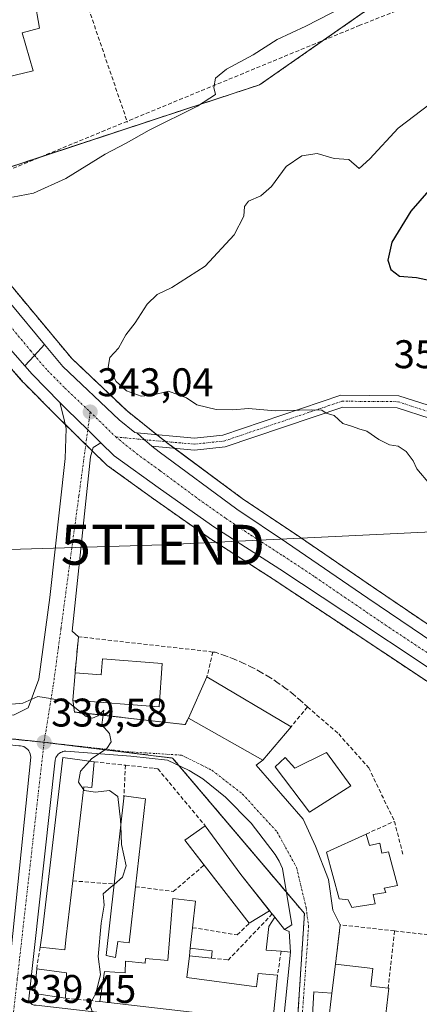
# Model space of a CAD drawing. Units: metres. Extents: x 614994 to 618466, y 4685425 to 4687795.
# Drawn here: x 617353 to 617453, y 4686366 to 4686613 of the extents above; entities that cross this region are included whole.
import ezdxf
from ezdxf.enums import TextEntityAlignment as Align

# ---------------------------------------------------------------- set-up
doc = ezdxf.new("R2010")
doc.units = ezdxf.units.M
doc.header["$MEASUREMENT"] = 0
for name, pattern in [('TRAZO_Y_PUNTO', [1, 0.5, -0.25, 0, -0.25]), ('TRAZOS', [0.75, 0.5, -0.25]), ('TRAZOSX2', [1.5, 1, -0.5])]:
    doc.linetypes.add(name, pattern=pattern)
doc.layers.get('0').update_dxf_attribs({"lineweight": 5})
for name, color, linetype, lineweight in [('Alambrada', 19, 'TRAZOS', 0), ('Arbolado forestal', 92, 'TRAZOS', 0), ('Arbolado forestal CxS', 92, 'Continuous', 0), ('Camino', 19, 'Continuous', 0), ('Camino Cxs', 19, 'Continuous', 0), ('Camino eje', 39, 'TRAZO_Y_PUNTO', 13), ('Carretera de calzada única', 19, 'Continuous', 13), ('Carretera de calzada única Cxs', 19, 'Continuous', 13), ('Carretera de calzada única eje', 19, 'TRAZO_Y_PUNTO', 0), ('Carátula', 7, 'Continuous', 5), ('Corriente artificial lineal', 5, 'TRAZOSX2', 13), ('Curva de nivel maestra', 36, 'Continuous', 30), ('Curva de nivel normal', 36, 'Continuous', 0), ('Edificación', 1, 'Continuous', 13), ('Edificación Cxs', 1, 'Continuous', 13), ('Edificación ligera', 1, 'Continuous', 0), ('Edificación ligera Cxs', 1, 'Continuous', 0), ('Elemento construido', 1, 'Continuous', 0), ('Huerta', 92, 'Continuous', 0), ('Huerta CxS', 92, 'Continuous', 0), ('Muro lineal', 1, 'TRAZOSX2', 13), ('Núcleo urbano', 19, 'Continuous', 0), ('Núcleo urbano CxS', 19, 'Continuous', 0), ('Punto de cota en terreno', 7, 'Continuous', 0), ('Rótulo de punto de cota en terreno', 19, 'Continuous', 0), ('Tendido', 6, 'Continuous', 0), ('Torre de tendido puntual', 7, 'Continuous', 0), ('Vía urbana Cxs', 5, 'Continuous', 0), ('Vía urbana eje', 5, 'TRAZO_Y_PUNTO', 0)]:
    doc.layers.add(name, color=color, linetype=linetype, lineweight=lineweight)
doc.styles.add('Arial', font='txt', dxfattribs={"height": 0.2})

# ---------------------------------------------------------------- blocks, each defined once
blk = doc.blocks.new('*U158')
at = {"layer": 'Núcleo urbano CxS', "color": 19, "linetype": 'Continuous', "lineweight": 0}
for points in [[(617477.7, 4686432.09, 343.73), (617432.42, 4686462.15, 342.76), (617416.41, 4686472.78, 342.73), (617400.19, 4686483.2, 342.46), (617400.08, 4686483.27, 342.45), (617386.42, 4686492.9, 343.1), (617374.8, 4686501.29, 343.19), (617374.63, 4686501.42, 343.2), (617374.46, 4686501.58, 343.2), (617367.85, 4686508.05, 343.14), (617362.61, 4686513.18, 342.94), (617353.84, 4686522.01, 342.61), (617353.71, 4686522.15, 342.61), (617348.35, 4686528.31, 342.44)], [(617297.44, 4686617.36, 338), (617332.35, 4686570.22, 339.83), (617344.51, 4686553.79, 341.15), (617365.91, 4686528.08, 342.21), (617379.77, 4686514.93, 343.09), (617383.66, 4686511.83, 343.06), (617387.95, 4686508.42, 343.09), (617389.67, 4686507.05, 343.17), (617408.98, 4686492.76, 342.95), (617421.4, 4686484.46, 343.09), (617441.77, 4686470.53, 343.09), (617458.31, 4686459.32, 343.37)]]:
    blk.add_polyline3d(points, dxfattribs=at)
blk = doc.blocks.new('5PATER')
at = {"layer": 'Carátula', "linetype": 'Continuous', "lineweight": 5}
h = blk.add_hatch(color=250, dxfattribs=at)
edge = h.paths.add_edge_path()
edge.add_ellipse((0, 0.01), major_axis=(-1.33, -1.34), ratio=0.999422, start_angle=0, end_angle=360)
blk = doc.blocks.new('*U178')
at = {"layer": 'Vía urbana Cxs', "color": 5, "linetype": 'Continuous', "lineweight": 0}
for points in [[(617351.31, 4686438.73, 339.52), (617355.01, 4686440.58, 339.79), (617357.66, 4686447.72, 340.44), (617360.44, 4686468.23, 341.23), (617364.27, 4686503.02, 343.04), (617364.54, 4686510.56, 343.09), (617363.88, 4686513.47, 342.99), (617362.98, 4686517.07, 342.86), (617364.72, 4686515.31, 342.96), (617369.95, 4686510.19, 343.2), (617373.25, 4686506.96, 343.31), (617373.25, 4686506.96, 343.31), (617371.29, 4686505.8, 343.25), (617370.62, 4686503.42, 343.17), (617365.99, 4686459.76, 340.87), (617367.59, 4686458.38, 340.81), (617366.75, 4686449.32, 340.26), (617366.22, 4686442.45, 339.98), (617366.63, 4686439.51, 339.86), (617394.33, 4686436.35, 340.6), (617395.19, 4686437.97, 340.69), (617413.78, 4686427.44, 341.06), (617412.16, 4686426.16, 341.01), (617423.94, 4686412.67, 341.14), (617426.98, 4686405.92, 341.38), (617430.29, 4686397.58, 342.69), (617431.35, 4686389.91, 341.78), (617433.19, 4686386.2, 341.95), (617432, 4686376.33, 341.82), (617431.12, 4686369.11, 341.85), (617426.58, 4686369.44, 341.67), (617426.04, 4686360.63, 341.71)], [(617349.55, 4686368.51, 339.37), (617355.64, 4686428.24, 339.53), (617355.61, 4686428.65, 339.52), (617355.52, 4686429.06, 339.53), (617355.37, 4686429.44, 339.53), (617355.17, 4686429.8, 339.53), (617354.91, 4686430.13, 339.53), (617354.61, 4686430.41, 339.53), (617354.27, 4686430.65, 339.53), (617353.9, 4686430.84, 339.53), (617353.51, 4686430.96, 339.53), (617353.1, 4686431.03, 339.53), (617352.68, 4686431.04, 339.53)], [(617418.85, 4686360.44, 341.6), (617420.72, 4686379.39, 341.63), (617420.4, 4686384.5, 341.66), (617419.23, 4686385.01, 341.69), (617421.05, 4686386.21, 341.64), (617418.7, 4686400.31, 341.42), (617417.93, 4686402.15, 341.42), (617416.87, 4686403.85, 341.41), (617410.89, 4686411.65, 341.19), (617404.44, 4686418.14, 340.96), (617398.75, 4686422.77, 340.69), (617395.35, 4686424.89, 340.57), (617389.9, 4686427.42, 340.41), (617380.69, 4686428.41, 340.15), (617364.4, 4686429.73, 339.75), (617364.05, 4686429.69, 339.73), (617363.72, 4686429.61, 339.71), (617363.4, 4686429.49, 339.7), (617363.09, 4686429.34, 339.68), (617362.81, 4686429.14, 339.67), (617362.55, 4686428.92, 339.65), (617362.32, 4686428.66, 339.64), (617362.13, 4686428.38, 339.62), (617361.97, 4686428.08, 339.62), (617361.84, 4686427.76, 339.61), (617361.76, 4686427.42, 339.6), (617355.17, 4686367.69, 339.5), (617355.19, 4686367.44, 339.5), (617355.25, 4686367.2, 339.5), (617355.34, 4686366.97, 339.5), (617355.47, 4686366.75, 339.51), (617355.63, 4686366.56, 339.51), (617355.63, 4686366.56, 339.51), (617355.81, 4686366.39, 339.52), (617356.02, 4686366.25, 339.52)]]:
    blk.add_polyline3d(points, dxfattribs=at)
blk = doc.blocks.new('5TTEND')
blk.add_text('5TTEND', height=10).set_placement((0, 0), align=Align.MIDDLE_CENTER)

msp = doc.modelspace()

# ---------------------------------------------------------------- linework, layer by layer
at = {"layer": 'Alambrada', "color": 19, "linetype": 'TRAZOS', "lineweight": 0}
msp.add_polyline3d([(617366.63, 4686439.51, 339.95), (617394.33, 4686436.35, 341.99), (617395.19, 4686437.97, 342.91)], dxfattribs=at)
at = {"layer": 'Arbolado forestal', "color": 92, "linetype": 'TRAZOS', "lineweight": 0}
for points in [[(617437.63, 4686649.07, 338.04), (617437.89, 4686645.38, 338.45), (617438.04, 4686643.35, 338.62), (617438.18, 4686641.32, 338.69), (617438.83, 4686632.31, 339.13), (617440.03, 4686615.44, 340.46), (617429.03, 4686607.78, 340.71), (617413, 4686596.62, 340.65), (617358.18, 4686578.56, 339.15), (617340.51, 4686572.74, 339.28), (617340.31, 4686572.67, 339.29), (617332.35, 4686570.22, 339.83)], [(617332.35, 4686570.22, 339.83), (617344.51, 4686553.79, 341.15), (617365.91, 4686528.08, 342.21), (617379.77, 4686514.93, 343.09), (617383.66, 4686511.83, 343.06), (617387.23, 4686508.98, 343.11), (617387.95, 4686508.42, 343.09), (617389.42, 4686507.25, 343.16), (617389.67, 4686507.05, 343.17), (617391.68, 4686505.56, 343.2), (617408.98, 4686492.76, 342.95), (617421.4, 4686484.46, 343.09), (617441.77, 4686470.53, 343.09), (617458.31, 4686459.32, 343.37), (617492.84, 4686436.47, 343.92), (617499.8, 4686432.03, 344.13), (617500.12, 4686431.8, 344.14), (617500.23, 4686431.7, 344.15), (617504.27, 4686427.95, 344.19), (617505.83, 4686426.51, 344.18), (617506.15, 4686426.17, 344.17), (617506.41, 4686425.78, 344.16), (617508.39, 4686424.5, 344.15), (617509.44, 4686423.82, 344.14)], [(617477.7, 4686432.09, 343.73), (617432.42, 4686462.15, 342.76), (617416.41, 4686472.78, 342.73), (617400.19, 4686483.2, 342.46), (617400.08, 4686483.27, 342.45), (617386.42, 4686492.9, 343.1), (617374.8, 4686501.29, 343.19), (617374.63, 4686501.42, 343.2), (617374.46, 4686501.58, 343.2), (617371.04, 4686504.92, 343.22), (617369.45, 4686506.49, 343.18), (617367.85, 4686508.05, 343.14), (617364.33, 4686511.5, 343.06), (617362.61, 4686513.18, 342.94), (617353.84, 4686522.01, 342.61), (617353.71, 4686522.15, 342.61), (617348.35, 4686528.31, 342.44)], [(617258.24, 4686442.32, 338.53), (617258.28, 4686442.32, 338.53), (617291.7, 4686438.88, 338.79), (617358.78, 4686431.96, 339.58), (617358.99, 4686431.93, 339.59), (617360.64, 4686431.73, 339.62), (617391.17, 4686427.98, 340.43), (617392.78, 4686426.08, 340.51), (617419.69, 4686394.4, 341.48), (617424.22, 4686389.05, 341.57), (617422.02, 4686354.84, 341.65)]]:
    msp.add_polyline3d(points, dxfattribs=at)
at = {"layer": 'Arbolado forestal CxS', "color": 92, "linetype": 'Continuous', "lineweight": 0}
for points in [[(617458.31, 4686459.32, 343.37), (617441.77, 4686470.53, 343.09), (617421.4, 4686484.46, 343.09), (617408.98, 4686492.76, 342.95), (617389.67, 4686507.05, 343.17), (617387.95, 4686508.42, 343.09), (617383.66, 4686511.83, 343.06), (617379.77, 4686514.93, 343.09), (617365.91, 4686528.08, 342.21), (617344.51, 4686553.79, 341.15), (617332.35, 4686570.22, 339.83), (617340.31, 4686572.67, 339.29), (617413, 4686596.62, 340.65), (617440.03, 4686615.44, 340.46)], [(617348.35, 4686528.31, 342.44), (617353.71, 4686522.15, 342.61), (617353.84, 4686522.01, 342.61), (617362.61, 4686513.18, 342.94), (617367.85, 4686508.05, 343.14), (617374.46, 4686501.58, 343.2), (617374.63, 4686501.42, 343.2), (617374.8, 4686501.29, 343.19), (617386.42, 4686492.9, 343.1), (617400.08, 4686483.27, 342.45), (617400.19, 4686483.2, 342.46), (617416.41, 4686472.78, 342.73), (617432.42, 4686462.15, 342.76), (617477.7, 4686432.09, 343.73)], [(617422.02, 4686354.84, 341.65), (617424.23, 4686389.05, 341.57), (617391.18, 4686427.97, 340.43), (617358.78, 4686431.96, 339.58), (617258.24, 4686442.32, 338.53), (617250.57, 4686444.32, 338.55), (617216.77, 4686453.1, 337.19), (617216.2, 4686453.24, 337.16), (617214.17, 4686422.33, 336.67), (617212.54, 4686397.48, 336.63), (617210.96, 4686373.47, 337.04), (617209.16, 4686364.91, 336.99)]]:
    msp.add_polyline3d(points, dxfattribs=at)
at = {"layer": 'Camino', "color": 19, "linetype": 'Continuous', "lineweight": 0}
for points in [[(617382.27, 4686509.44, 343.14), (617396.65, 4686508.12, 343.61), (617403.74, 4686508.85, 343.99), (617433.37, 4686518.86, 345.36), (617447.91, 4686518.74, 345.82), (617457.08, 4686515.76, 346.09), (617473.07, 4686504.83, 347.12), (617479.32, 4686502, 347.42), (617483.44, 4686497.95, 347.2), (617483.49, 4686480.07, 345.83), (617482.05, 4686468.98, 344.62), (617482.83, 4686467.15, 344.53), (617485.36, 4686465.62, 344.49), (617488.43, 4686465.54, 344.54), (617505.47, 4686473.18, 345.17), (617511.22, 4686473.54, 345.08)], [(617510.95, 4686470.51, 345.02), (617506.2, 4686470.22, 345.02), (617489.03, 4686462.52, 344.42), (617484.48, 4686462.64, 344.33), (617480.44, 4686465.08, 344.35), (617478.97, 4686468.55, 344.4), (617480.49, 4686480.26, 345.66), (617480.44, 4686496.68, 347.06), (617477.59, 4686499.48, 347.18), (617471.59, 4686502.2, 346.77), (617455.74, 4686513.04, 345.84), (617447.42, 4686515.74, 345.63), (617433.85, 4686515.85, 345.17), (617404.38, 4686505.9, 343.76), (617396.66, 4686505.1, 343.25), (617386.02, 4686506.08, 343.21)], [(617386.02, 4686506.08, 343.21), (617384.11, 4686507.71, 343.18), (617382.27, 4686509.44, 343.14)]]:
    msp.add_polyline3d(points, dxfattribs=at)
at = {"layer": 'Camino Cxs', "color": 19, "linetype": 'Continuous', "lineweight": 0}
msp.add_polyline3d([(617455.74, 4686513.04, 345.84), (617447.42, 4686515.74, 345.63), (617433.85, 4686515.85, 345.17), (617404.38, 4686505.9, 343.76), (617396.66, 4686505.1, 343.25), (617386.02, 4686506.08, 343.21), (617384.11, 4686507.71, 343.18), (617382.27, 4686509.44, 343.14), (617396.65, 4686508.12, 343.61), (617403.74, 4686508.85, 343.99), (617433.37, 4686518.86, 345.36), (617447.91, 4686518.74, 345.82), (617457.08, 4686515.76, 346.09)], dxfattribs=at)
at = {"layer": 'Camino eje', "color": 39, "linetype": 'TRAZO_Y_PUNTO', "lineweight": 13}
msp.add_polyline3d([(617376.94, 4686508.42, 343.31), (617384.11, 4686507.71, 343.18), (617396.66, 4686506.61, 343.43), (617404.06, 4686507.38, 343.85), (617433.61, 4686517.36, 345.25), (617447.67, 4686517.24, 345.72), (617456.41, 4686514.4, 345.95), (617472.33, 4686503.52, 346.93), (617478.46, 4686500.74, 347.29), (617481.94, 4686497.32, 347.13), (617481.99, 4686480.17, 345.77), (617480.51, 4686468.77, 344.52), (617481.64, 4686466.12, 344.46), (617484.92, 4686464.13, 344.39), (617488.73, 4686464.03, 344.46), (617505.84, 4686471.7, 345.09), (617511.09, 4686472.1, 345.06)], dxfattribs=at)
at = {"layer": 'Carretera de calzada única', "color": 19, "linetype": 'Continuous', "lineweight": 13}
for points in [[(617354.13, 4686526.24, 342.45), (617350.61, 4686530.28, 342.24), (617347.45, 4686534.13, 341.86), (617341.94, 4686541.33, 341.71), (617329.06, 4686558.71, 340.65), (617313.44, 4686581.86, 339.28), (617290.74, 4686612.51, 337.85), (617262.23, 4686652.9, 336.8), (617259.8, 4686656.22, 336.77)], [(617274.92, 4686644.07, 337.06), (617295.01, 4686615.6, 338.04), (617342.15, 4686551.94, 341.29), (617359.09, 4686531.58, 342.13)], [(617359.09, 4686531.58, 342.13), (617356.48, 4686528.76, 342.43), (617354.13, 4686526.24, 342.45)], [(617359.09, 4686531.58, 342.13), (617356.48, 4686528.76, 342.43), (617354.13, 4686526.24, 342.45)], [(617359.09, 4686531.58, 342.13), (617363.72, 4686526.02, 342.44), (617377.8, 4686512.66, 343.04), (617381.71, 4686509.49, 343.14), (617382.27, 4686509.44, 343.14)], [(617362.98, 4686517.07, 342.86), (617355.97, 4686524.12, 342.53), (617354.13, 4686526.24, 342.45)], [(617373.25, 4686506.96, 343.31), (617369.95, 4686510.19, 343.2), (617364.72, 4686515.31, 342.96), (617362.98, 4686517.07, 342.86)], [(617386.02, 4686506.08, 343.21), (617384.11, 4686507.71, 343.18), (617382.27, 4686509.44, 343.14)], [(617497.21, 4686420.04, 343.95), (617496.61, 4686422, 343.95), (617493.22, 4686425.4, 343.95), (617487.8, 4686428.95, 343.89), (617479.36, 4686434.59, 343.71), (617434.08, 4686464.65, 343.06), (617418.05, 4686475.29, 343), (617401.81, 4686485.72, 342.9), (617388.16, 4686495.34, 343.3), (617376.56, 4686503.72, 343.42), (617373.25, 4686506.96, 343.31)], [(617386.02, 4686506.08, 343.21), (617387.84, 4686504.67, 343.26), (617407.25, 4686490.31, 343.15), (617419.72, 4686481.97, 343.17), (617440.08, 4686468.05, 343.2), (617456.64, 4686456.83, 343.39), (617491.21, 4686433.95, 343.93), (617498.19, 4686429.5, 344.08), (617500.02, 4686427.8, 344.11)]]:
    msp.add_polyline3d(points, dxfattribs=at)
at = {"layer": 'Carretera de calzada única Cxs', "color": 19, "linetype": 'Continuous', "lineweight": 13}
for points in [[(617295.01, 4686615.6, 338.04), (617342.15, 4686551.94, 341.29), (617359.09, 4686531.58, 342.13), (617356.48, 4686528.76, 342.43), (617354.13, 4686526.24, 342.45), (617350.61, 4686530.28, 342.24), (617347.45, 4686534.13, 341.86), (617341.94, 4686541.33, 341.71), (617329.06, 4686558.71, 340.65), (617313.44, 4686581.86, 339.28), (617290.74, 4686612.51, 337.85), (617262.23, 4686652.9, 336.8)], [(617479.36, 4686434.59, 343.71), (617434.08, 4686464.65, 343.06), (617418.05, 4686475.29, 343), (617401.81, 4686485.72, 342.9), (617388.16, 4686495.34, 343.3), (617376.56, 4686503.72, 343.42), (617373.25, 4686506.96, 343.31), (617369.95, 4686510.19, 343.2), (617364.72, 4686515.31, 342.96), (617362.98, 4686517.07, 342.86), (617355.97, 4686524.12, 342.53), (617354.13, 4686526.24, 342.45), (617356.48, 4686528.76, 342.43), (617359.09, 4686531.58, 342.13), (617363.72, 4686526.02, 342.44), (617377.8, 4686512.66, 343.04), (617381.71, 4686509.49, 343.14), (617382.27, 4686509.44, 343.14), (617382.27, 4686509.44, 343.14), (617384.11, 4686507.71, 343.18), (617386.02, 4686506.08, 343.21), (617387.84, 4686504.67, 343.26), (617407.25, 4686490.31, 343.15), (617419.72, 4686481.97, 343.17), (617440.08, 4686468.05, 343.2), (617456.64, 4686456.83, 343.39)]]:
    msp.add_polyline3d(points, dxfattribs=at)
at = {"layer": 'Carretera de calzada única eje', "color": 19, "linetype": 'TRAZO_Y_PUNTO', "lineweight": 0}
for points in [[(617267.13, 4686650.54, 336.92), (617292.88, 4686614.05, 338.02), (617304.22, 4686598.73, 338.76), (617327.79, 4686566.9, 340.44), (617335.6, 4686555.32, 341.11), (617342.04, 4686546.64, 341.56), (617344.8, 4686543.03, 341.73), (617355.58, 4686530.07, 342.33), (617356.57, 4686528.86, 342.42)], [(617356.57, 4686528.86, 342.42), (617357.16, 4686528.15, 342.44), (617359.84, 4686525.07, 342.55), (617364.22, 4686520.66, 342.74), (617370.54, 4686514.66, 343.04)], [(617370.54, 4686514.66, 343.04), (617371.26, 4686513.98, 343.09), (617376.94, 4686508.42, 343.31)], [(617376.94, 4686508.42, 343.31), (617382.2, 4686504.19, 343.41), (617388, 4686500, 343.38), (617397.7, 4686492.82, 343.31), (617404.53, 4686488.01, 343.22), (617410.76, 4686483.84, 343.2), (617418.88, 4686478.63, 343.17), (617426.9, 4686473.31, 343.21), (617437.08, 4686466.35, 343.23), (617445.36, 4686460.74, 343.29), (617468, 4686445.71, 343.54), (617485.28, 4686434.27, 343.8), (617489.5, 4686431.45, 343.9), (617492.22, 4686429.67, 343.94), (617495.7, 4686427.45, 344.02), (617502.4, 4686421.25, 344.01)]]:
    msp.add_polyline3d(points, dxfattribs=at)
at = {"layer": 'Corriente artificial lineal', "color": 5, "linetype": 'TRAZOSX2', "lineweight": 13}
msp.add_polyline3d([(617600.02, 4686599.3, 342.8), (617598.67, 4686599.61, 342.75), (617481.42, 4686627.59, 341.07), (617472.3, 4686624.96, 340.54), (617438.13, 4686611.53, 340.88), (617346.66, 4686573.81, 339.15), (617329.44, 4686570.82, 340)], dxfattribs=at)
at = {"layer": 'Curva de nivel maestra', "color": 36, "linetype": 'Continuous', "lineweight": 30}
msp.add_polyline3d([(617455.4, 4686570.15, 350), (617450.9, 4686564.94, 350), (617446.1, 4686557.23, 350), (617445.08, 4686552.66, 350), (617445.88, 4686550.33, 350), (617448.07, 4686548.72, 350), (617452.28, 4686548.35, 350), (617457.75, 4686547.15, 350)], dxfattribs=at)
at = {"layer": 'Curva de nivel normal', "color": 36, "linetype": 'Continuous', "lineweight": 0}
for points in [[(617351.08, 4686568.46, 340), (617356.37, 4686569.44, 340), (617364.41, 4686573.11, 340), (617374.29, 4686579.25, 340), (617379.57, 4686582.02, 340), (617385.32, 4686585.23, 340), (617397.44, 4686591.24, 340), (617401.98, 4686594.21, 340), (617401.48, 4686595.97, 340), (617401.92, 4686598.28, 340), (617404.68, 4686600.51, 340), (617411.35, 4686604.1, 340), (617417.35, 4686607.93, 340), (617424.55, 4686611.27, 340), (617439.86, 4686619.22, 340)], [(617455.61, 4686496.6, 345), (617452.41, 4686500.4, 345), (617451.48, 4686502.45, 345), (617449.7, 4686504.8, 345), (617447.68, 4686506.08, 345), (617445.55, 4686506.42, 345), (617442.83, 4686507.79, 345), (617439.88, 4686509.86, 345), (617437.82, 4686510.42, 345), (617436.23, 4686511.04, 345), (617433.82, 4686511.8, 345), (617431.64, 4686513.79, 345), (617429.68, 4686514.33, 345), (617428.61, 4686515.09, 345), (617425.9, 4686515.21, 345), (617416.91, 4686514.98, 345), (617410.19, 4686515.53, 345), (617406.29, 4686515.2, 345), (617402.12, 4686515.32, 345), (617397.23, 4686516.43, 345), (617394.68, 4686518.22, 345), (617390.16, 4686519.85, 345), (617386.06, 4686518.9, 345), (617383.28, 4686518.64, 345), (617379.67, 4686519.99, 345), (617377.08, 4686522.26, 345), (617375.03, 4686525.91, 345), (617375.43, 4686528.33, 345), (617377.64, 4686530.66, 345), (617379.5, 4686534, 345), (617381.84, 4686537, 345), (617384.81, 4686541.66, 345), (617387.36, 4686544.11, 345), (617390.96, 4686545.83, 345), (617399.35, 4686551.17, 345), (617406.62, 4686559, 345), (617409, 4686563.68, 345), (617409.19, 4686566.11, 345), (617410.24, 4686567.45, 345), (617413.33, 4686568.84, 345), (617415.96, 4686571.16, 345), (617419.67, 4686576.12, 345), (617423.61, 4686578.86, 345), (617427.39, 4686579.4, 345), (617431.64, 4686578.18, 345), (617435.36, 4686577.9, 345), (617437.9, 4686575.62, 345), (617440.64, 4686578.07, 345), (617447.7, 4686585.72, 345), (617455.73, 4686591.88, 345)], [(617370.39, 4686427.2, 340), (617370.89, 4686427.76, 340), (617374.72, 4686430.33, 340), (617375.77, 4686432.03, 340), (617375.38, 4686434.16, 340), (617373.5, 4686436.33, 340), (617373.94, 4686440, 340), (617372.49, 4686438.58, 340), (617371.16, 4686437.94, 340), (617369.53, 4686438.35, 340), (617365.02, 4686442, 340), (617360.61, 4686442.89, 340), (617357.41, 4686443.42, 340), (617353.68, 4686441.7, 340), (617347.2, 4686441.14, 340)], [(617370.39, 4686427.2, 340), (617368.12, 4686424.67, 340), (617367.61, 4686421.92, 340), (617368.86, 4686420.08, 340)], [(617368.86, 4686420.08, 340), (617369.03, 4686419.83, 340), (617371.87, 4686419.44, 340), (617375.35, 4686419.89, 340), (617377.46, 4686418.34, 340), (617378.16, 4686412.5, 340), (617378.2, 4686411.12, 340)], [(617378.2, 4686411.12, 340), (617378.36, 4686406.33, 340), (617379.59, 4686401, 340), (617378.68, 4686398.17, 340), (617376.56, 4686396.32, 340)], [(617376.56, 4686396.32, 340), (617375.82, 4686395.68, 340), (617373.79, 4686393.97, 340), (617374.07, 4686391.14, 340), (617373.29, 4686386.6, 340), (617372.58, 4686378.24, 340), (617373.15, 4686373.75, 340), (617371.93, 4686369.01, 340), (617370.44, 4686366.34, 340), (617371.28, 4686363.67, 340), (617370.28, 4686359.15, 340), (617367.49, 4686357.33, 340), (617363.89, 4686356.48, 340), (617363.08, 4686355.78, 340)]]:
    msp.add_polyline3d(points, dxfattribs=at)
at = {"layer": 'Edificación', "color": 1, "linetype": 'Continuous', "lineweight": 13}
for points in [[(617356.26, 4686600.08, 343.34), (617338.47, 4686595.85, 341.12), (617334.96, 4686612.94, 340.11), (617356.55, 4686618.1, 338.61), (617357.87, 4686610.77, 341.1), (617353.49, 4686609.62, 341.07), (617356.26, 4686600.08, 343.34)], [(617388.61, 4686451.63, 342.89), (617387.8, 4686440.78, 341.9), (617366.22, 4686442.45, 340.99)], [(617366.75, 4686449.32, 342.66), (617373.33, 4686448.81, 344.22), (617373.64, 4686452.79, 343.27), (617388.61, 4686451.63, 342.89)], [(617366.22, 4686442.45, 340.99), (617366.75, 4686449.32, 342.66)], [(617395.19, 4686437.97, 342.91), (617399.8, 4686448.34, 344.65)], [(617399.8, 4686448.34, 344.65), (617420.86, 4686435.83, 344.17)], [(617420.86, 4686435.83, 344.17), (617413.78, 4686427.44, 343.17), (617395.19, 4686437.97, 342.91)], [(617429.75, 4686429.41, 340.98), (617435.83, 4686421.02, 341.08), (617425.47, 4686414.44, 341.23), (617416.91, 4686425.79, 340.9), (617419.38, 4686428.1, 341.12), (617421.85, 4686425.47, 341.22), (617429.75, 4686429.41, 340.98)], [(617358, 4686380.61, 339.64), (617358.55, 4686384.12, 340.58), (617363.67, 4686428.09, 344.55), (617371.53, 4686427.05, 345.88)], [(617371.53, 4686427.05, 345.88), (617370.94, 4686420.6, 345.41), (617368.94, 4686420.74, 346.6), (617366.19, 4686397.21, 343.03)], [(617376.57, 4686396.42, 341.4), (617378.96, 4686417.92, 343.25)], [(617378.96, 4686417.92, 343.25), (617379.03, 4686418.48, 343.01), (617384.37, 4686417.76, 343.31), (617381.92, 4686395.76, 343.6)], [(617399.08, 4686401.15, 345.88), (617394.24, 4686407.37, 345.39), (617399.37, 4686411.01, 346.88)], [(617399.37, 4686411.01, 346.88), (617408.26, 4686398.8, 347.03), (617415.47, 4686389.76, 342.35)], [(617439.68, 4686408.94, 342.58), (617440.53, 4686406.09, 345.09), (617443.07, 4686406.62, 344.5), (617443.6, 4686404.18, 344.62), (617445.29, 4686404.5, 344.41), (617447.51, 4686396.03, 344.7), (617444.23, 4686395.4, 345.05), (617444.65, 4686394.34, 345.11), (617441.48, 4686393.81, 345.23), (617441.9, 4686391.48, 345.76), (617436.08, 4686390.53, 344.93), (617435.19, 4686392.49, 344.72), (617432.91, 4686392.75, 343.98), (617429.73, 4686404.39, 341.46), (617439.68, 4686408.94, 342.58)], [(617410.41, 4686386.61, 343.02), (617399.08, 4686401.15, 345.88)], [(617366.19, 4686397.21, 343.03), (617364.55, 4686383.22, 341.38), (617364.22, 4686379.93, 339.9), (617358, 4686380.61, 339.64)], [(617381.92, 4686395.76, 343.6), (617380.35, 4686381.73, 343.27), (617377.51, 4686382.05, 344.38), (617376.92, 4686378.05, 341.8), (617374.57, 4686378.53, 340.96), (617376.57, 4686396.42, 341.4)], [(617372.94, 4686367.01, 342.75), (617374.14, 4686374.51, 340.26), (617379.32, 4686374.14, 343.65), (617379.4, 4686377.14, 341.35), (617384.34, 4686376.6, 342.57), (617384.44, 4686377.78, 340.87), (617389.96, 4686377.3, 345.21), (617391.28, 4686392.78, 343.71), (617396.96, 4686392.12, 344.29), (617396.21, 4686385.49, 344.42)], [(617415.49, 4686389.73, 342.35), (617410.41, 4686386.61, 343.02)], [(617415.47, 4686389.76, 342.35), (617415.49, 4686389.73, 342.35)], [(617418.4, 4686379.58, 343.28), (617414.64, 4686379.89, 343.99), (617415.29, 4686385.81, 344.08), (617416.78, 4686388.12, 343.15)], [(617416.78, 4686388.12, 343.15), (617419.23, 4686385.01, 342.68)], [(617396.21, 4686385.49, 344.42), (617395.63, 4686380.33, 345.44)], [(617419.23, 4686385.01, 342.68), (617420.4, 4686384.5, 341.72)], [(617420.4, 4686384.5, 341.72), (617420.72, 4686379.39, 341.73)], [(617395.42, 4686378.46, 344.64), (617395.63, 4686380.33, 345.44)], [(617420.72, 4686379.39, 341.73), (617418.4, 4686379.58, 343.28)], [(617395.42, 4686378.46, 344.64), (617394.79, 4686372.98, 344.81), (617412.21, 4686370.67, 345.37), (617412.6, 4686374.05, 342.33), (617417.46, 4686373.6, 344.3)], [(617364.34, 4686367.8, 345.53), (617356.57, 4686369.01, 341.34), (617357.14, 4686375.19, 339.63)], [(617357.14, 4686375.19, 339.63), (617364.57, 4686374.17, 345.51)], [(617431.12, 4686369.11, 346.03), (617432, 4686376.33, 345.78)], [(617432, 4686376.33, 345.78), (617441.39, 4686375.23, 343.19), (617440.86, 4686370.88, 344.36), (617445.17, 4686370.36, 343.02)], [(617364.57, 4686374.17, 345.51), (617364.34, 4686367.8, 345.53)], [(617417.46, 4686373.6, 344.3), (617416.31, 4686361.96, 347.6), (617409.71, 4686362.55, 347.19), (617399.69, 4686363.89, 345.25), (617372.94, 4686367.01, 342.75)], [(617445.4, 4686370.33, 342.89), (617444.08, 4686359.5, 344.82)], [(617445.17, 4686370.36, 343.02), (617445.4, 4686370.33, 342.89)], [(617444.08, 4686359.5, 344.82), (617430.15, 4686361.2, 344.98), (617431.12, 4686369.11, 346.03)]]:
    msp.add_polyline3d(points, dxfattribs=at)
at = {"layer": 'Edificación Cxs', "color": 1, "linetype": 'Continuous', "lineweight": 13}
for points in [[(617356.26, 4686600.08, 343.34), (617338.47, 4686595.85, 341.12), (617334.96, 4686612.94, 340.11), (617356.55, 4686618.1, 338.61), (617357.87, 4686610.77, 341.1), (617353.49, 4686609.62, 341.07), (617356.26, 4686600.08, 343.34)], [(617388.61, 4686451.63, 342.89), (617387.8, 4686440.78, 341.9), (617366.22, 4686442.45, 340.99), (617366.75, 4686449.32, 342.66), (617373.33, 4686448.81, 344.22), (617373.64, 4686452.79, 343.27), (617388.61, 4686451.63, 342.89)], [(617420.86, 4686435.83, 344.17), (617413.78, 4686427.44, 343.17), (617395.19, 4686437.97, 342.91), (617399.8, 4686448.34, 344.65), (617420.86, 4686435.83, 344.17)], [(617429.75, 4686429.41, 340.98), (617435.83, 4686421.02, 341.08), (617425.47, 4686414.44, 341.23), (617416.91, 4686425.79, 340.9), (617419.38, 4686428.1, 341.12), (617421.85, 4686425.47, 341.22), (617429.75, 4686429.41, 340.98)], [(617371.53, 4686427.05, 345.88), (617370.94, 4686420.6, 345.41), (617368.94, 4686420.74, 346.6), (617366.19, 4686397.21, 343.03), (617364.55, 4686383.22, 341.38), (617364.22, 4686379.93, 339.9), (617358, 4686380.61, 339.64), (617358.55, 4686384.12, 340.58), (617363.67, 4686428.09, 344.55), (617371.53, 4686427.05, 345.88)], [(617381.92, 4686395.76, 343.6), (617380.35, 4686381.73, 343.27), (617377.51, 4686382.05, 344.38), (617376.92, 4686378.05, 341.8), (617374.57, 4686378.53, 340.96), (617376.57, 4686396.42, 341.4), (617378.96, 4686417.92, 343.25), (617379.03, 4686418.48, 343.01), (617384.37, 4686417.76, 343.31), (617381.92, 4686395.76, 343.6)], [(617415.49, 4686389.73, 342.35), (617410.41, 4686386.61, 343.02), (617394.24, 4686407.37, 345.39), (617399.37, 4686411.01, 346.88), (617408.26, 4686398.8, 347.03), (617415.49, 4686389.73, 342.35)], [(617439.68, 4686408.94, 342.58), (617440.53, 4686406.09, 345.09), (617443.07, 4686406.62, 344.5), (617443.6, 4686404.18, 344.62), (617445.29, 4686404.5, 344.41), (617447.51, 4686396.03, 344.7), (617444.23, 4686395.4, 345.05), (617444.65, 4686394.34, 345.11), (617441.48, 4686393.81, 345.23), (617441.9, 4686391.48, 345.76), (617436.08, 4686390.53, 344.93), (617435.19, 4686392.49, 344.72), (617432.91, 4686392.75, 343.98), (617429.73, 4686404.39, 341.46), (617439.68, 4686408.94, 342.58)], [(617395.63, 4686380.33, 345.44), (617395.42, 4686378.46, 344.64), (617394.79, 4686372.98, 344.81), (617412.21, 4686370.67, 345.36), (617412.6, 4686374.05, 342.33), (617417.46, 4686373.6, 344.3), (617416.31, 4686361.96, 347.6), (617409.71, 4686362.55, 347.19), (617399.69, 4686363.89, 345.25), (617372.94, 4686367.01, 342.75), (617374.14, 4686374.51, 340.26), (617379.32, 4686374.14, 343.65), (617379.4, 4686377.14, 341.35), (617384.34, 4686376.6, 342.57), (617384.44, 4686377.78, 340.87), (617389.96, 4686377.3, 345.21), (617391.28, 4686392.78, 343.71), (617396.96, 4686392.12, 344.29), (617396.21, 4686385.49, 344.42), (617395.63, 4686380.33, 345.44)], [(617420.4, 4686384.5, 341.72), (617420.72, 4686379.39, 341.73), (617418.4, 4686379.58, 343.28), (617414.64, 4686379.89, 343.99), (617415.29, 4686385.81, 344.08), (617416.78, 4686388.12, 343.15), (617419.23, 4686385.01, 342.68), (617420.4, 4686384.5, 341.72)], [(617364.57, 4686374.17, 345.51), (617364.34, 4686367.8, 345.53), (617356.57, 4686369.01, 341.34), (617357.14, 4686375.19, 339.63), (617364.57, 4686374.17, 345.51)], [(617445.4, 4686370.33, 342.89), (617444.08, 4686359.5, 344.82), (617430.15, 4686361.2, 344.98), (617431.12, 4686369.11, 346.03), (617432, 4686376.33, 345.78), (617441.39, 4686375.23, 343.19), (617440.86, 4686370.88, 344.36), (617445.17, 4686370.36, 343.02), (617445.4, 4686370.33, 342.89)]]:
    msp.add_polyline3d(points, close=True, dxfattribs=at)
at = {"layer": 'Edificación ligera', "color": 1, "linetype": 'Continuous', "lineweight": 0}
for points in [[(617395.42, 4686378.46, 344.64), (617395.63, 4686380.33, 345.44)], [(617395.63, 4686380.33, 345.44), (617401.14, 4686379.71, 342.39), (617400.93, 4686377.84, 343.1)], [(617400.93, 4686377.84, 343.1), (617395.42, 4686378.46, 344.64)]]:
    msp.add_polyline3d(points, dxfattribs=at)
at = {"layer": 'Edificación ligera Cxs', "color": 1, "linetype": 'Continuous', "lineweight": 0}
msp.add_polyline3d([(617395.42, 4686378.46, 344.64), (617395.63, 4686380.33, 345.44), (617401.14, 4686379.71, 342.39), (617400.93, 4686377.84, 343.1), (617395.42, 4686378.46, 344.64)], close=True, dxfattribs=at)
at = {"layer": 'Elemento construido', "color": 1, "linetype": 'Continuous', "lineweight": 0}
for points in [[(617349.55, 4686368.51, 339.73), (617355.64, 4686428.24, 340.55), (617355.61, 4686428.65, 340.39), (617355.52, 4686429.06, 340.27), (617355.37, 4686429.44, 340.12), (617355.17, 4686429.8, 339.85), (617354.91, 4686430.13, 339.61), (617354.61, 4686430.41, 339.61), (617354.27, 4686430.65, 339.61), (617353.9, 4686430.84, 339.77), (617353.51, 4686430.96, 340.33), (617353.1, 4686431.03, 340.85), (617352.68, 4686431.04, 341.41)], [(617419.23, 4686385.01, 342.68), (617421.05, 4686386.21, 341.69), (617418.7, 4686400.31, 341.48), (617417.93, 4686402.15, 341.55), (617416.87, 4686403.85, 342.6), (617410.89, 4686411.65, 341.28), (617404.44, 4686418.14, 341.39), (617398.75, 4686422.77, 340.75), (617395.35, 4686424.89, 340.66), (617389.9, 4686427.42, 341.14), (617380.69, 4686428.41, 340.23), (617364.4, 4686429.73, 340.64), (617364.05, 4686429.69, 340.75), (617363.72, 4686429.61, 340.81), (617363.4, 4686429.49, 340.85), (617363.09, 4686429.34, 340.84), (617362.81, 4686429.14, 340.8), (617362.55, 4686428.92, 340.64), (617362.32, 4686428.66, 340.4), (617362.13, 4686428.38, 340.08), (617361.97, 4686428.08, 339.78), (617361.84, 4686427.76, 339.77), (617361.76, 4686427.42, 339.76), (617355.17, 4686367.69, 339.51), (617355.19, 4686367.44, 339.51), (617355.25, 4686367.2, 339.51), (617355.34, 4686366.97, 339.5), (617355.47, 4686366.75, 339.5), (617355.63, 4686366.56, 339.49), (617355.81, 4686366.39, 339.49), (617356.02, 4686366.25, 339.49)], [(617418.85, 4686360.44, 342.41), (617420.72, 4686379.39, 341.73)], [(617431.12, 4686369.11, 346.03), (617426.58, 4686369.44, 341.7), (617426.04, 4686360.63, 341.85)]]:
    msp.add_polyline3d(points, dxfattribs=at)
at = {"layer": 'Huerta', "color": 92, "linetype": 'Continuous', "lineweight": 0}
msp.add_polyline3d([(617437.63, 4686649.07, 338.04), (617437.89, 4686645.38, 338.45), (617438.04, 4686643.35, 338.62), (617438.18, 4686641.32, 338.69), (617438.83, 4686632.31, 339.13), (617440.03, 4686615.44, 340.46), (617429.03, 4686607.78, 340.71), (617413, 4686596.62, 340.65), (617358.18, 4686578.56, 339.15), (617340.51, 4686572.74, 339.28), (617340.31, 4686572.67, 339.29), (617332.35, 4686570.22, 339.83)], dxfattribs=at)
at = {"layer": 'Huerta CxS', "color": 92, "linetype": 'Continuous', "lineweight": 0}
msp.add_polyline3d([(617440.03, 4686615.44, 340.46), (617413, 4686596.62, 340.65), (617340.31, 4686572.67, 339.29), (617332.35, 4686570.22, 339.83), (617297.44, 4686617.36, 338)], dxfattribs=at)
at = {"layer": 'Muro lineal', "color": 1, "linetype": 'TRAZOSX2', "lineweight": 13}
for points in [[(617480.43, 4686642.98, 347.74), (617438.14, 4686632.13, 340.07), (617436.33, 4686637.72, 339.33), (617368.2, 4686621.44, 338.55), (617379.88, 4686587.22, 342.3)], [(617401.28, 4686454.54, 343.13), (617367.59, 4686458.38, 341.93), (617366.75, 4686449.32, 342.66)], [(617401.28, 4686454.54, 343.13), (617399.8, 4686448.34, 344.65)], [(617401.28, 4686454.54, 343.13), (617401.82, 4686454.48, 343.21), (617404.16, 4686453.69, 343.19), (617406.47, 4686452.82, 342.31), (617408.74, 4686451.84, 343.4), (617410.96, 4686450.77, 342.51), (617413.14, 4686449.6, 343.41), (617415.26, 4686448.35, 343.45), (617417.33, 4686447, 342.74), (617419.34, 4686445.57, 342.48), (617421.29, 4686444.05, 343.52), (617423.17, 4686442.46, 342.64), (617424.99, 4686440.78, 342.86), (617420.86, 4686435.83, 344.17)], [(617366.22, 4686442.45, 340.99), (617366.63, 4686439.51, 339.95)], [(617424.99, 4686440.78, 342.86), (617432.8, 4686434.03, 341.99), (617440.32, 4686425.56, 344), (617446.77, 4686412.12, 345.64), (617448.99, 4686403.55, 347.91)], [(617371.53, 4686427.05, 345.88), (617379.39, 4686426.19, 341.41)], [(617379.39, 4686426.19, 341.41), (617378.96, 4686417.92, 343.25)], [(617379.39, 4686426.19, 341.41), (617386.55, 4686425.4, 342.78), (617387.48, 4686425.3, 343.15), (617399.37, 4686411.01, 346.88)], [(617439.68, 4686408.94, 342.58), (617446.77, 4686412.12, 345.64)], [(617381.92, 4686395.76, 343.6), (617391.37, 4686394.55, 342.97), (617399.26, 4686401.3, 346.29)], [(617366.19, 4686397.21, 343.03), (617376.57, 4686396.42, 341.4)], [(617415.47, 4686389.76, 342.35), (617416.14, 4686388.92, 342.97)], [(617400.93, 4686377.84, 343.1), (617405.12, 4686377.37, 343.22), (617416.14, 4686388.92, 342.97)], [(617416.14, 4686388.92, 342.97), (617416.78, 4686388.12, 343.15)], [(617396.21, 4686385.49, 344.42), (617407.4, 4686383.68, 343.11), (617410.41, 4686386.61, 343.02)], [(617446.78, 4686384.67, 344.11), (617433.19, 4686386.2, 343.42), (617432, 4686376.33, 345.78)], [(617446.78, 4686384.67, 344.11), (617445.17, 4686370.36, 343.02)], [(617446.78, 4686384.67, 344.11), (617460.17, 4686383.17, 343.9)], [(617358, 4686380.61, 339.64), (617357.14, 4686375.19, 339.63)], [(617418.4, 4686379.58, 343.28), (617417.46, 4686373.6, 344.3)], [(617364.34, 4686367.8, 345.53), (617372.94, 4686367.01, 342.75)]]:
    msp.add_polyline3d(points, dxfattribs=at)
at = {"layer": 'Núcleo urbano', "color": 19, "linetype": 'Continuous', "lineweight": 0}
for points in [[(617332.35, 4686570.22, 339.83), (617344.51, 4686553.79, 341.15), (617365.91, 4686528.08, 342.21), (617379.77, 4686514.93, 343.09), (617383.66, 4686511.83, 343.06), (617387.23, 4686508.98, 343.11), (617387.95, 4686508.42, 343.09), (617389.42, 4686507.25, 343.16), (617389.67, 4686507.05, 343.17), (617391.68, 4686505.56, 343.2), (617408.98, 4686492.76, 342.95), (617421.4, 4686484.46, 343.09), (617441.77, 4686470.53, 343.09), (617458.31, 4686459.32, 343.37), (617492.84, 4686436.47, 343.92), (617499.8, 4686432.03, 344.13), (617500.12, 4686431.8, 344.14), (617500.23, 4686431.7, 344.15), (617504.27, 4686427.95, 344.19), (617505.83, 4686426.51, 344.18), (617506.15, 4686426.17, 344.17), (617506.41, 4686425.78, 344.16), (617508.39, 4686424.5, 344.15), (617509.44, 4686423.82, 344.14)], [(617477.7, 4686432.09, 343.73), (617432.42, 4686462.15, 342.76), (617416.41, 4686472.78, 342.73), (617400.19, 4686483.2, 342.46), (617400.08, 4686483.27, 342.45), (617386.42, 4686492.9, 343.1), (617374.8, 4686501.29, 343.19), (617374.63, 4686501.42, 343.2), (617374.46, 4686501.58, 343.2), (617371.04, 4686504.92, 343.22), (617369.45, 4686506.49, 343.18), (617367.85, 4686508.05, 343.14), (617364.33, 4686511.5, 343.06), (617362.61, 4686513.18, 342.94), (617353.84, 4686522.01, 342.61), (617353.71, 4686522.15, 342.61), (617348.35, 4686528.31, 342.44)], [(617258.24, 4686442.32, 338.53), (617258.28, 4686442.32, 338.53), (617291.7, 4686438.88, 338.79), (617358.78, 4686431.96, 339.58), (617358.99, 4686431.93, 339.59), (617360.64, 4686431.73, 339.62), (617391.17, 4686427.98, 340.43), (617392.78, 4686426.08, 340.51), (617419.69, 4686394.4, 341.48), (617424.22, 4686389.05, 341.57), (617422.02, 4686354.84, 341.65)]]:
    msp.add_polyline3d(points, dxfattribs=at)
at = {"layer": 'Núcleo urbano CxS', "color": 19, "linetype": 'Continuous', "lineweight": 0}
msp.add_polyline3d([(617422.02, 4686354.84, 341.65), (617415.98, 4686355.51, 341.47), (617350.94, 4686362.73, 339.43), (617350.13, 4686354.71, 339.48), (617349.61, 4686349.63, 339.51), (617346.23, 4686316.5, 339.53), (617343.63, 4686290.99, 339.33), (617242.81, 4686302.89, 337.64), (617250.68, 4686373.97, 337.22), (617258.24, 4686442.32, 338.53), (617358.78, 4686431.96, 339.58), (617391.18, 4686427.97, 340.43), (617424.23, 4686389.05, 341.57), (617422.02, 4686354.84, 341.65)], close=True, dxfattribs=at)
at = {"layer": 'Tendido', "color": 6, "linetype": 'Continuous', "lineweight": 0}
msp.add_polyline3d([(617154.54, 4686493.88, 335.81), (617259.84, 4686477.48, 348.28), (617388.76, 4686481.4, 342.04), (617485.48, 4686486.05, 346.49)], dxfattribs=at)
at = {"layer": 'Vía urbana Cxs', "color": 5, "linetype": 'Continuous', "lineweight": 0}
for points in [[(617252.81, 4686447.71, 338.53), (617266.97, 4686446.73, 338.65), (617292.7, 4686444.02, 338.9), (617314.66, 4686441.9, 339.12), (617337.15, 4686439.59, 339.5), (617351.31, 4686438.73, 339.52), (617355.01, 4686440.58, 339.79), (617357.66, 4686447.72, 340.44), (617360.44, 4686468.23, 341.23), (617364.27, 4686503.02, 343.04), (617364.54, 4686510.56, 343.09), (617363.88, 4686513.47, 342.99), (617362.98, 4686517.07, 342.86)], [(617373.25, 4686506.96, 343.31), (617369.95, 4686510.19, 343.2), (617364.72, 4686515.31, 342.96), (617362.98, 4686517.07, 342.86)], [(617373.25, 4686506.96, 343.31), (617371.29, 4686505.8, 343.25), (617370.62, 4686503.42, 343.17), (617365.99, 4686459.76, 340.87), (617367.59, 4686458.38, 340.81)], [(617367.59, 4686458.38, 340.81), (617366.75, 4686449.32, 340.26)], [(617366.75, 4686449.32, 340.26), (617366.22, 4686442.45, 339.98)], [(617366.22, 4686442.45, 339.98), (617366.63, 4686439.51, 339.86)], [(617366.63, 4686439.51, 339.86), (617394.33, 4686436.35, 340.6), (617395.19, 4686437.97, 340.69)], [(617347.6, 4686366.45, 339.38), (617347.94, 4686366.5, 339.38), (617348.27, 4686366.61, 339.38), (617348.58, 4686366.76, 339.38), (617348.86, 4686366.97, 339.38), (617349.1, 4686367.22, 339.38), (617349.29, 4686367.51, 339.38), (617349.43, 4686367.83, 339.37), (617349.52, 4686368.16, 339.37), (617349.55, 4686368.51, 339.37), (617355.64, 4686428.24, 339.53), (617355.61, 4686428.65, 339.52), (617355.52, 4686429.06, 339.53), (617355.37, 4686429.44, 339.53), (617355.17, 4686429.8, 339.53), (617354.91, 4686430.13, 339.53), (617354.61, 4686430.41, 339.53), (617354.27, 4686430.65, 339.53), (617353.9, 4686430.84, 339.53), (617353.51, 4686430.96, 339.53), (617353.1, 4686431.03, 339.53), (617352.68, 4686431.04, 339.53), (617285.55, 4686438.45, 338.86)], [(617395.19, 4686437.97, 340.69), (617413.78, 4686427.44, 341.06)], [(617419.23, 4686385.01, 341.69), (617421.05, 4686386.21, 341.64), (617418.7, 4686400.31, 341.42), (617417.93, 4686402.15, 341.42), (617416.87, 4686403.85, 341.41), (617410.89, 4686411.65, 341.19), (617404.44, 4686418.14, 340.96), (617398.75, 4686422.77, 340.69), (617395.35, 4686424.89, 340.57), (617389.9, 4686427.42, 340.41), (617380.69, 4686428.41, 340.15), (617364.4, 4686429.73, 339.75), (617364.05, 4686429.69, 339.73), (617363.72, 4686429.61, 339.71), (617363.4, 4686429.49, 339.7), (617363.09, 4686429.34, 339.68), (617362.81, 4686429.14, 339.67), (617362.55, 4686428.92, 339.65), (617362.32, 4686428.66, 339.64), (617362.13, 4686428.38, 339.62), (617361.97, 4686428.08, 339.62), (617361.84, 4686427.76, 339.61), (617361.76, 4686427.42, 339.6), (617355.17, 4686367.69, 339.5), (617355.19, 4686367.44, 339.5), (617355.25, 4686367.2, 339.5), (617355.34, 4686366.97, 339.5), (617355.47, 4686366.75, 339.51), (617355.63, 4686366.56, 339.51)], [(617413.78, 4686427.44, 341.06), (617412.16, 4686426.16, 341.01), (617423.94, 4686412.67, 341.14), (617426.98, 4686405.92, 341.38), (617430.29, 4686397.58, 342.69), (617431.35, 4686389.91, 341.78), (617433.19, 4686386.2, 341.95)], [(617420.4, 4686384.5, 341.66), (617419.23, 4686385.01, 341.69)], [(617420.72, 4686379.39, 341.63), (617420.4, 4686384.5, 341.66)], [(617433.19, 4686386.2, 341.95), (617432, 4686376.33, 341.82)], [(617355.63, 4686366.56, 339.51), (617355.81, 4686366.39, 339.52), (617356.02, 4686366.25, 339.52), (617356.24, 4686366.15, 339.53), (617356.48, 4686366.08, 339.53), (617356.73, 4686366.04, 339.54), (617356.98, 4686366.05, 339.55), (617417.04, 4686359.13, 341.56), (617417.86, 4686359.29, 341.58), (617418.85, 4686360.44, 341.6), (617420.72, 4686379.39, 341.63)], [(617432, 4686376.33, 341.82), (617431.12, 4686369.11, 341.85)], [(617431.12, 4686369.11, 341.85), (617426.58, 4686369.44, 341.67), (617426.04, 4686360.63, 341.71)]]:
    msp.add_polyline3d(points, dxfattribs=at)
at = {"layer": 'Vía urbana eje', "color": 5, "linetype": 'TRAZO_Y_PUNTO', "lineweight": 0}
for points in [[(617370.54, 4686514.66, 343.04), (617370.28, 4686512.66, 343.14), (617369.95, 4686510.19, 343.2), (617369.64, 4686507.92, 343.22), (617368.36, 4686498.42, 342.86), (617367.71, 4686493.67, 342.64), (617363.23, 4686460.44, 340.86), (617362.58, 4686455.69, 340.61), (617361.3, 4686446.19, 340.15), (617360.53, 4686441.44, 339.85), (617358.99, 4686431.92, 339.59)], [(617258.45, 4686444.55, 338.56), (617291.96, 4686438.83, 338.79), (617296.75, 4686438.33, 338.85), (617306.33, 4686437.35, 338.95), (617311.11, 4686436.85, 339.04), (617320.69, 4686435.87, 339.14), (617325.48, 4686435.37, 339.18), (617330.26, 4686434.88, 339.21), (617335.05, 4686434.38, 339.26), (617344.63, 4686433.4, 339.38), (617349.41, 4686432.9, 339.45), (617358.99, 4686431.92, 339.59)], [(617358.99, 4686431.92, 339.59), (617352.83, 4686377.52, 339.42), (617352.28, 4686372.58, 339.38), (617351.16, 4686362.69, 339.43)], [(617358.99, 4686431.92, 339.59), (617363.61, 4686431.39, 339.71), (617372.84, 4686430.35, 339.96), (617377.46, 4686429.82, 340.07), (617379.77, 4686429.56, 340.11), (617393.46, 4686428.7, 340.45), (617401.08, 4686424.89, 340.68), (617408.7, 4686418.97, 340.98), (617417.38, 4686409.44, 341.25), (617422.25, 4686400.55, 341.37), (617424.64, 4686390.5, 341.53), (617425.27, 4686385.94, 341.57), (617424.95, 4686381.48, 341.59), (617424.64, 4686377.01, 341.61), (617424, 4686368.09, 341.63), (617423.69, 4686363.63, 341.64), (617423.05, 4686354.7, 341.66)]]:
    msp.add_polyline3d(points, dxfattribs=at)

# ---------------------------------------------------------------- block references
at = {"layer": 'Núcleo urbano CxS', "color": 19, "linetype": 'Continuous', "lineweight": 0}
msp.add_blockref('*U158', (0, 0), dxfattribs=at)
at = {"layer": 'Punto de cota en terreno', "linetype": 'Continuous', "lineweight": 0}
for p in [(617370.55, 4686514.66, 343.04), (617359, 4686431.92, 339.58)]:
    msp.add_blockref('5PATER', p, dxfattribs=at)
at = {"layer": 'Torre de tendido puntual', "linetype": 'Continuous', "lineweight": 0}
msp.add_blockref('5TTEND', (617388.76, 4686481.4, 342.09), dxfattribs=at)
at = {"layer": 'Vía urbana Cxs', "color": 5, "linetype": 'Continuous', "lineweight": 0}
msp.add_blockref('*U178', (0, 0), dxfattribs=at)

# ---------------------------------------------------------------- texts
at = {"layer": 'Rótulo de punto de cota en terreno', "color": 19, "linetype": 'Continuous', "lineweight": 0, "style": 'Arial'}
for s, p in [('350,58', (617446.6, 4686523.44)), ('343,04', (617372.31, 4686516.42)), ('339,58', (617360.76, 4686433.68)), ('339,45', (617352.93, 4686364.45))]:
    msp.add_text(s, height=7, dxfattribs=at).set_placement(p, align=Align.BOTTOM_LEFT)

doc.saveas('drawing.dxf')
